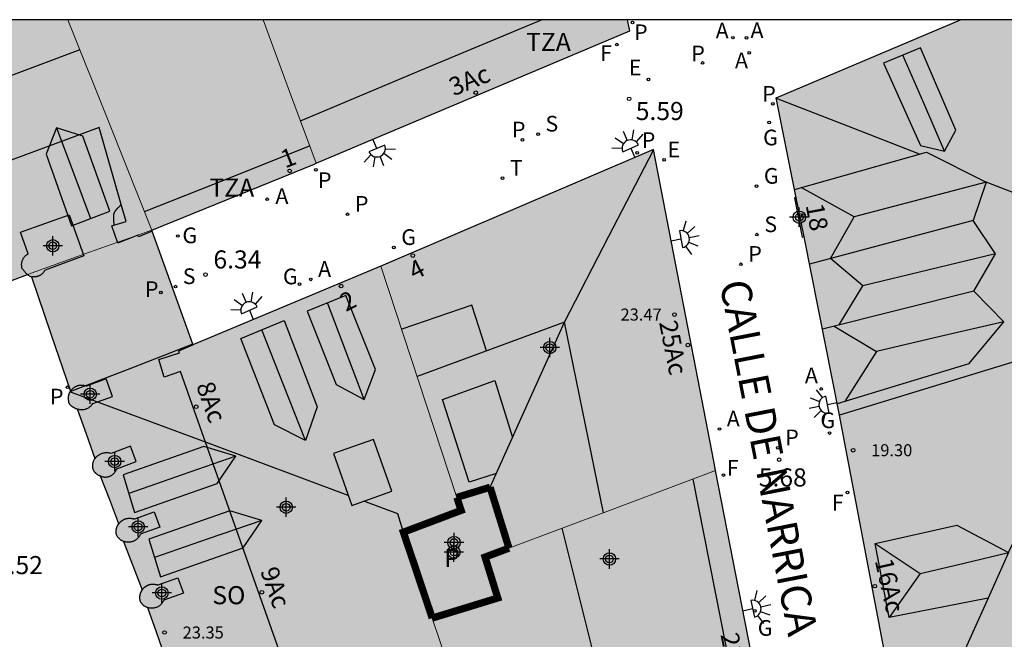
# Model space of a CAD drawing. Units: metres. Extents: x 582044 to 582406, y 4797039 to 4797291.
# Drawn here: x 582324 to 582364, y 4797264 to 4797290 of the extents above; entities that cross this region are included whole.
import ezdxf
from ezdxf.enums import TextEntityAlignment as Align

# ---------------------------------------------------------------- set-up
doc = ezdxf.new("R2010")
doc.units = ezdxf.units.M
doc.header["$MEASUREMENT"] = 0
for name, color, linetype in [('010106', 9, 'Continuous'), ('020204', 9, 'Continuous'), ('020308', 9, 'Continuous'), ('060124', 9, 'Continuous'), ('070105', 6, 'Continuous'), ('070117', 9, 'Continuous'), ('080104', 9, 'Continuous'), ('080106', 1, 'Continuous'), ('080109', 9, 'Continuous'), ('080110', 9, 'Continuous'), ('080118', 9, 'Continuous'), ('080201', 9, 'Continuous'), ('080202', 9, 'Continuous'), ('080303', 9, 'Continuous'), ('080308', 9, 'Continuous'), ('080310', 9, 'Continuous'), ('080311', 9, 'Continuous'), ('080312', 8, 'Continuous'), ('080315', 9, 'Continuous'), ('200205', 4, 'Continuous'), ('200305', 4, 'Continuous'), ('210201', 9, 'Continuous'), ('210204', 9, 'Continuous'), ('210205', 4, 'Continuous'), ('210301', 9, 'Continuous'), ('210304', 9, 'Continuous'), ('210305', 4, 'Continuous'), ('220207', 9, 'Continuous'), ('220307', 9, 'Continuous'), ('230204', 9, 'Continuous'), ('230304', 9, 'Continuous'), ('240204', 9, 'Continuous'), ('240205', 1, 'Continuous'), ('240304', 9, 'Continuous'), ('240305', 1, 'Continuous'), ('250204', 9, 'Continuous'), ('990501', 21, 'Continuous'), ('990507', 41, 'Continuous'), ('C_Edificios', 5, 'Continuous'), ('Centroides', 1, 'Continuous')]:
    doc.layers.add(name, color=color, linetype=linetype)
for name, color, linetype, lineweight in [('080111', 7, 'Continuous', 30), ('080117', 7, 'Continuous', 20), ('080119', 7, 'Continuous', 30)]:
    doc.layers.add(name, color=color, linetype=linetype, lineweight=lineweight)
doc.styles.add('ARIAL', font='arial.ttf')
doc.styles.add('ARIALI', font='ariali.ttf')
doc.styles.add('ROMANS', font='ROMANS')
doc.styles.get("Standard").update_dxf_attribs({"font": 'arial.ttf'})

# ---------------------------------------------------------------- blocks, each defined once
blk = doc.blocks.new('Centroide')
for points in [[(0.402, 0), (-0.402, 0)], [(0, -0.402), (0, 0.402)]]:
    blk.add_lwpolyline(points)
for radius in [0.256, 0.159]:
    blk.add_circle((0, 0), radius)
blk = doc.blocks.new('PLUVI1')
blk.add_circle((0, 0), 0.055)
blk = doc.blocks.new('FAREDE')
at = {"linetype": 'Continuous'}
for p, q in [((0.75, 0.7), (0.57, 0.322)), ((1.07, 0.411), (0.715, 0.19)), ((0.415, 0), (0, 0)), ((0.415, 0.36), (0.415, -0.351)), ((0.738, -0.699), (0.56, -0.32)), ((1.062, -0.416), (0.709, -0.191)), ((1.187, -0.005), (0.768, -0.001))]:
    blk.add_line(p, q, dxfattribs=at)
blk.add_arc((0.413, 0.004), 0.355, 270.4282, 89.5718, dxfattribs=at)
blk = doc.blocks.new('BloquePortal')
blk.add_circle((0, 0), 0.075)
at = {"flags": 5}
blk.add_attdef('INDICE', text='', height=0.75, dxfattribs=at).set_placement((0, 0), align=Align.MIDDLE_CENTER)
blk = doc.blocks.new('PUNTO')
blk.add_circle((0, 0), 0.075)
blk = doc.blocks.new('ABAS')
blk.add_circle((0, 0), 0.055)
blk = doc.blocks.new('SANEA')
blk.add_circle((0, 0), 0.055)
blk = doc.blocks.new('REGAS')
blk.add_circle((0, 0), 0.055)
blk = doc.blocks.new('PLUVI3')
blk.add_circle((0, 0), 0.055)
blk = doc.blocks.new('OPTICA')
blk.add_circle((0, 0), 0.055)
blk = doc.blocks.new('COTAPU')
blk.add_circle((0, 0), 0.075)
blk = doc.blocks.new('RETEL')
blk.add_circle((0, 0), 0.055)
blk = doc.blocks.new('REGALU')
blk.add_circle((0, 0), 0.055)

msp = doc.modelspace()

# ---------------------------------------------------------------- hatches: boundary and pattern name
at = {"layer": '990501'}
for points in [[(582329.025, 4797281.417), (582326.437, 4797280.506), (582323.866, 4797279.579), (582322.853, 4797279.194), (582321.841, 4797278.808), (582321.836, 4797278.793), (582321.833, 4797278.782), (582321.825, 4797278.762), (582321.815, 4797278.742), (582321.811, 4797278.732), (582321.805, 4797278.722), (582321.8, 4797278.713), (582321.795, 4797278.703), (582321.783, 4797278.685), (582321.771, 4797278.668), (582321.747, 4797278.637), (582321.702, 4797278.587), (582321.637, 4797278.545), (582321.595, 4797278.523), (582321.575, 4797278.514), (582321.563, 4797278.509), (582321.551, 4797278.505), (582321.538, 4797278.501), (582321.526, 4797278.497), (582321.513, 4797278.493), (582321.501, 4797278.49), (582321.488, 4797278.487), (582321.475, 4797278.485), (582321.463, 4797278.483), (582321.45, 4797278.481), (582321.437, 4797278.48), (582321.424, 4797278.479), (582321.411, 4797278.478), (582321.398, 4797278.478), (582321.385, 4797278.478), (582321.372, 4797278.479), (582321.359, 4797278.48), (582321.347, 4797278.481), (582321.334, 4797278.483), (582321.321, 4797278.485), (582321.298, 4797278.489), (582321.275, 4797278.495), (582321.255, 4797278.501), (582321.245, 4797278.505), (582321.235, 4797278.508), (582321.225, 4797278.512), (582321.215, 4797278.517), (582321.205, 4797278.521), (582321.196, 4797278.526), (582321.186, 4797278.531), (582321.168, 4797278.541), (582321.159, 4797278.547), (582321.15, 4797278.552), (582321.126, 4797278.569), (582320.117, 4797278.18), (582319.109, 4797277.791), (582319.106, 4797277.78), (582319.102, 4797277.77), (582319.099, 4797277.759), (582319.091, 4797277.739), (582319.081, 4797277.719), (582319.077, 4797277.709), (582319.071, 4797277.699), (582319.066, 4797277.69), (582319.061, 4797277.68), (582319.049, 4797277.662), (582319.037, 4797277.645), (582319.013, 4797277.614), (582318.975, 4797277.572), (582318.901, 4797277.522), (582318.861, 4797277.5), (582318.841, 4797277.491), (582318.829, 4797277.486), (582318.817, 4797277.482), (582318.804, 4797277.478), (582318.792, 4797277.474), (582318.779, 4797277.47), (582318.767, 4797277.467), (582318.754, 4797277.464), (582318.741, 4797277.462), (582318.729, 4797277.46), (582318.716, 4797277.458), (582318.703, 4797277.457), (582318.69, 4797277.456), (582318.677, 4797277.455), (582318.664, 4797277.455), (582318.651, 4797277.455), (582318.638, 4797277.456), (582318.625, 4797277.457), (582318.613, 4797277.458), (582318.6, 4797277.46), (582318.587, 4797277.462), (582318.564, 4797277.466), (582318.541, 4797277.472), (582318.521, 4797277.478), (582318.511, 4797277.482), (582318.501, 4797277.485), (582318.491, 4797277.489), (582318.481, 4797277.494), (582318.471, 4797277.498), (582318.462, 4797277.503), (582318.452, 4797277.508), (582318.434, 4797277.518), (582318.425, 4797277.524), (582318.416, 4797277.529), (582318.4, 4797277.54), (582317.899, 4797277.351), (582314.51, 4797286.413), (582318.608, 4797287.926), (582317.797, 4797290.138), (582325.547, 4797290.138), (582327.293, 4797285.76)], [(582335.827, 4797284.19), (582335.722, 4797284.146), (582329.025, 4797281.417), (582327.293, 4797285.76), (582325.547, 4797290.138), (582333.64, 4797290.138), (582334.733, 4797287.164)], [(582335.827, 4797284.19), (582348.829, 4797289.678), (582348.737, 4797290.137), (582333.64, 4797290.138), (582334.733, 4797287.164)], [(582369.888, 4797278.467), (582369.134, 4797280.485), (582365.766, 4797279.365), (582366.684, 4797276.556), (582357.522, 4797273.745), (582356.046, 4797281.138), (582355.722, 4797282.762), (582354.897, 4797286.897), (582362.53, 4797290.137), (582378.453, 4797290.137), (582379.31, 4797288.181), (582379.798, 4797288.373), (582380.926, 4797286.085), (582380.302, 4797284.813), (582380.514, 4797284.247), (582377.969, 4797283.344), (582377.87, 4797283.637), (582375.982, 4797283.005), (582376.701, 4797280.78)], [(582377.811, 4797290.137), (582363.601, 4797290.137), (582366.366, 4797290.137), (582373.074, 4797290.137)], [(582341.662, 4797270.337), (582342.351, 4797270.548), (582343.039, 4797270.758), (582343.43, 4797269.496), (582343.821, 4797268.234), (582348.1, 4797269.842), (582352.379, 4797271.449), (582352.303, 4797271.837), (582349.804, 4797284.763), (582338.614, 4797279.971), (582338.515, 4797279.93), (582340.089, 4797275.134)], [(582330.721, 4797276.684), (582328.177, 4797275.7), (582325.631, 4797274.714), (582325.638, 4797274.725), (582325.652, 4797274.745), (582324.845, 4797277.117), (582324.037, 4797279.489), (582324.002, 4797279.5), (582323.983, 4797279.507), (582323.965, 4797279.515), (582323.947, 4797279.524), (582323.929, 4797279.534), (582323.912, 4797279.545), (582323.895, 4797279.557), (582323.866, 4797279.579), (582326.437, 4797280.506), (582329.025, 4797281.417), (582329.039, 4797281.38)], [(582329.578, 4797263.201), (582329.562, 4797263.217), (582329.555, 4797263.226), (582329.547, 4797263.235), (582329.54, 4797263.244), (582329.534, 4797263.254), (582329.527, 4797263.263), (582329.521, 4797263.273), (582329.515, 4797263.282), (582329.51, 4797263.292), (582329.498, 4797263.317), (582329.487, 4797263.342), (582329.482, 4797263.358), (582329.478, 4797263.373), (582329.474, 4797263.389), (582329.471, 4797263.405), (582329.468, 4797263.421), (582329.467, 4797263.438), (582329.465, 4797263.454), (582329.465, 4797263.471), (582329.465, 4797263.487), (582329.466, 4797263.504), (582329.467, 4797263.521), (582329.469, 4797263.538), (582329.471, 4797263.555), (582329.474, 4797263.571), (582329.477, 4797263.588), (582329.481, 4797263.604), (582329.486, 4797263.621), (582329.491, 4797263.637), (582329.497, 4797263.653), (582329.503, 4797263.668), (582329.513, 4797263.692), (582329.524, 4797263.715), (582329.545, 4797263.754), (582329.551, 4797263.764), (582329.198, 4797264.768), (582328.845, 4797265.772), (582328.83, 4797265.777), (582328.82, 4797265.782), (582328.809, 4797265.786), (582328.789, 4797265.796), (582328.779, 4797265.801), (582328.759, 4797265.811), (582328.739, 4797265.823), (582328.719, 4797265.835), (582328.709, 4797265.842), (582328.699, 4797265.848), (582328.69, 4797265.855), (582328.68, 4797265.862), (582328.671, 4797265.869), (582328.653, 4797265.885), (582328.644, 4797265.892), (582328.635, 4797265.9), (582328.627, 4797265.909), (582328.611, 4797265.925), (582328.604, 4797265.934), (582328.596, 4797265.943), (582328.589, 4797265.952), (582328.583, 4797265.962), (582328.576, 4797265.971), (582328.57, 4797265.981), (582328.564, 4797265.99), (582328.559, 4797266), (582328.547, 4797266.025), (582328.536, 4797266.05), (582328.531, 4797266.066), (582328.527, 4797266.081), (582328.523, 4797266.097), (582328.52, 4797266.113), (582328.517, 4797266.129), (582328.516, 4797266.146), (582328.514, 4797266.162), (582328.514, 4797266.179), (582328.514, 4797266.195), (582328.515, 4797266.212), (582328.516, 4797266.229), (582328.518, 4797266.246), (582328.52, 4797266.263), (582328.523, 4797266.279), (582328.526, 4797266.296), (582328.53, 4797266.312), (582328.535, 4797266.329), (582328.54, 4797266.345), (582328.546, 4797266.361), (582328.552, 4797266.376), (582328.562, 4797266.4), (582328.573, 4797266.423), (582328.613, 4797266.492), (582328.626, 4797266.508), (582327.851, 4797268.514), (582327.836, 4797268.521), (582327.816, 4797268.531), (582327.806, 4797268.536), (582327.786, 4797268.546), (582327.766, 4797268.558), (582327.746, 4797268.57), (582327.736, 4797268.577), (582327.726, 4797268.583), (582327.717, 4797268.59), (582327.707, 4797268.597), (582327.698, 4797268.604), (582327.68, 4797268.62), (582327.671, 4797268.627), (582327.662, 4797268.635), (582327.654, 4797268.644), (582327.638, 4797268.66), (582327.638, 4797268.66), (582327.631, 4797268.669), (582327.623, 4797268.678), (582327.616, 4797268.687), (582327.61, 4797268.697), (582327.603, 4797268.706), (582327.597, 4797268.716), (582327.591, 4797268.725), (582327.586, 4797268.735), (582327.574, 4797268.76), (582327.563, 4797268.785), (582327.558, 4797268.801), (582327.554, 4797268.816), (582327.55, 4797268.832), (582327.547, 4797268.848), (582327.544, 4797268.864), (582327.543, 4797268.881), (582327.541, 4797268.896), (582327.541, 4797268.913), (582327.541, 4797268.929), (582327.542, 4797268.946), (582327.543, 4797268.963), (582327.545, 4797268.98), (582327.547, 4797268.997), (582327.55, 4797269.013), (582327.553, 4797269.03), (582327.557, 4797269.046), (582327.562, 4797269.063), (582327.567, 4797269.079), (582327.573, 4797269.095), (582327.579, 4797269.11), (582327.589, 4797269.134), (582327.6, 4797269.157), (582327.646, 4797269.233), (582327.654, 4797269.244), (582327.654, 4797269.244), (582327.277, 4797270.234), (582326.901, 4797271.223), (582326.888, 4797271.227), (582326.877, 4797271.231), (582326.867, 4797271.236), (582326.856, 4797271.24), (582326.836, 4797271.25), (582326.806, 4797271.265), (582326.786, 4797271.277), (582326.766, 4797271.289), (582326.756, 4797271.296), (582326.746, 4797271.302), (582326.737, 4797271.309), (582326.727, 4797271.316), (582326.718, 4797271.323), (582326.7, 4797271.339), (582326.691, 4797271.346), (582326.682, 4797271.354), (582326.674, 4797271.363), (582326.658, 4797271.379), (582326.651, 4797271.388), (582326.643, 4797271.397), (582326.636, 4797271.406), (582326.63, 4797271.416), (582326.623, 4797271.425), (582326.617, 4797271.435), (582326.611, 4797271.444), (582326.606, 4797271.454), (582326.594, 4797271.479), (582326.583, 4797271.504), (582326.578, 4797271.52), (582326.574, 4797271.535), (582326.57, 4797271.551), (582326.567, 4797271.567), (582326.564, 4797271.583), (582326.563, 4797271.6), (582326.561, 4797271.616), (582326.561, 4797271.633), (582326.561, 4797271.649), (582326.562, 4797271.666), (582326.563, 4797271.683), (582326.565, 4797271.7), (582326.567, 4797271.717), (582326.57, 4797271.733), (582326.573, 4797271.75), (582326.577, 4797271.766), (582326.582, 4797271.783), (582326.587, 4797271.799), (582326.593, 4797271.815), (582326.599, 4797271.83), (582326.609, 4797271.854), (582326.62, 4797271.877), (582326.655, 4797271.939), (582326.665, 4797271.953), (582326.299, 4797272.979), (582325.933, 4797274.006), (582325.922, 4797274.008), (582325.911, 4797274.011), (582325.9, 4797274.014), (582325.89, 4797274.018), (582325.879, 4797274.021), (582325.869, 4797274.025), (582325.858, 4797274.029), (582325.848, 4797274.034), (582325.837, 4797274.038), (582325.817, 4797274.048), (582325.787, 4797274.063), (582325.767, 4797274.075), (582325.747, 4797274.087), (582325.737, 4797274.094), (582325.727, 4797274.1), (582325.718, 4797274.107), (582325.708, 4797274.114), (582325.699, 4797274.121), (582325.681, 4797274.137), (582325.672, 4797274.144), (582325.663, 4797274.152), (582325.655, 4797274.161), (582325.639, 4797274.177), (582325.632, 4797274.186), (582325.624, 4797274.195), (582325.617, 4797274.204), (582325.611, 4797274.214), (582325.604, 4797274.223), (582325.598, 4797274.233), (582325.592, 4797274.242), (582325.587, 4797274.252), (582325.577, 4797274.273), (582325.575, 4797274.286), (582325.573, 4797274.298), (582325.572, 4797274.311), (582325.57, 4797274.323), (582325.568, 4797274.336), (582325.566, 4797274.348), (582325.565, 4797274.361), (582325.563, 4797274.373), (582325.562, 4797274.386), (582325.561, 4797274.398), (582325.56, 4797274.411), (582325.559, 4797274.423), (582325.558, 4797274.435), (582325.558, 4797274.448), (582325.558, 4797274.46), (582325.558, 4797274.472), (582325.558, 4797274.484), (582325.559, 4797274.496), (582325.56, 4797274.508), (582325.561, 4797274.52), (582325.562, 4797274.532), (582325.564, 4797274.544), (582325.569, 4797274.568), (582325.575, 4797274.591), (582325.578, 4797274.603), (582325.582, 4797274.615), (582325.586, 4797274.626), (582325.59, 4797274.638), (582325.595, 4797274.649), (582325.6, 4797274.66), (582325.606, 4797274.671), (582325.612, 4797274.682), (582325.618, 4797274.693), (582325.624, 4797274.704), (582325.631, 4797274.714), (582328.177, 4797275.7), (582330.721, 4797276.684), (582330.728, 4797276.665), (582338.515, 4797279.93), (582340.089, 4797275.134), (582341.662, 4797270.337), (582341.839, 4797269.798), (582339.447, 4797268.894), (582340.045, 4797267.114), (582340.642, 4797265.333), (582340.669, 4797265.254), (582341.205, 4797263.655), (582330.977, 4797259.799), (582330.796, 4797260.283), (582330.782, 4797260.287), (582330.772, 4797260.291), (582330.761, 4797260.295), (582330.751, 4797260.3), (582330.74, 4797260.304), (582330.72, 4797260.314), (582330.71, 4797260.319), (582330.69, 4797260.329), (582330.67, 4797260.341), (582330.65, 4797260.353), (582330.64, 4797260.36), (582330.63, 4797260.366), (582330.621, 4797260.373), (582330.611, 4797260.38), (582330.602, 4797260.387), (582330.584, 4797260.403), (582330.575, 4797260.41), (582330.566, 4797260.418), (582330.558, 4797260.427), (582330.542, 4797260.443), (582330.535, 4797260.452), (582330.527, 4797260.461), (582330.52, 4797260.47), (582330.514, 4797260.48), (582330.507, 4797260.489), (582330.501, 4797260.499), (582330.495, 4797260.508), (582330.49, 4797260.518), (582330.478, 4797260.543), (582330.467, 4797260.568), (582330.462, 4797260.584), (582330.458, 4797260.599), (582330.454, 4797260.615), (582330.451, 4797260.631), (582330.448, 4797260.647), (582330.447, 4797260.664), (582330.445, 4797260.68), (582330.445, 4797260.697), (582330.445, 4797260.713), (582330.446, 4797260.73), (582330.447, 4797260.747), (582330.449, 4797260.764), (582330.451, 4797260.781), (582330.454, 4797260.797), (582330.457, 4797260.814), (582330.461, 4797260.83), (582330.466, 4797260.847), (582330.471, 4797260.863), (582330.477, 4797260.879), (582330.483, 4797260.894), (582330.493, 4797260.918), (582330.504, 4797260.941), (582330.55, 4797261.017), (582330.562, 4797261.033), (582330.177, 4797262.049), (582329.791, 4797263.066), (582329.781, 4797263.069), (582329.771, 4797263.074), (582329.76, 4797263.078), (582329.74, 4797263.088), (582329.73, 4797263.093), (582329.71, 4797263.103), (582329.69, 4797263.115), (582329.67, 4797263.127), (582329.66, 4797263.134), (582329.65, 4797263.14), (582329.641, 4797263.147), (582329.631, 4797263.154), (582329.622, 4797263.161), (582329.604, 4797263.177), (582329.595, 4797263.184), (582329.586, 4797263.192)], [(582357.522, 4797273.745), (582360.157, 4797259.86), (582361.353, 4797259.343), (582372.828, 4797265.84), (582368.858, 4797275.909), (582367.046, 4797275.445), (582366.684, 4797276.556)], [(582352.379, 4797271.449), (582353.846, 4797263.96), (582355.314, 4797256.47), (582350.071, 4797254.665), (582344.828, 4797252.861), (582343.819, 4797255.867), (582342.81, 4797258.871), (582343.51, 4797259.102), (582342.614, 4797261.854), (582341.889, 4797261.615), (582341.815, 4797261.835), (582341.741, 4797262.055), (582341.205, 4797263.655), (582340.669, 4797265.254), (582340.642, 4797265.333), (582343.358, 4797266.166), (582342.831, 4797267.862), (582343.821, 4797268.234), (582348.1, 4797269.842)]]:
    msp.add_hatch(color=256, dxfattribs=at).paths.add_polyline_path(points, flags=0)
at = {"layer": '990507'}
msp.add_hatch(color=256, dxfattribs=at).paths.add_polyline_path([(582343.039, 4797270.758), (582343.43, 4797269.496), (582343.821, 4797268.234), (582342.831, 4797267.862), (582343.358, 4797266.166), (582340.642, 4797265.333), (582340.045, 4797267.114), (582339.447, 4797268.894), (582341.839, 4797269.798), (582341.662, 4797270.337), (582342.351, 4797270.548)], flags=0)

# ---------------------------------------------------------------- linework, layer by layer
at = {"layer": '010106', "flags": 128}
msp.add_lwpolyline([(582044.224, 4797040.151), (582394.214, 4797040.144), (582394.22, 4797290.136), (582044.229, 4797290.144)], close=True, dxfattribs=at)
at = {"layer": '060124', "flags": 128}
msp.add_lwpolyline([(582355.722, 4797282.762), (582355.654, 4797282.752), (582355.971, 4797281.126), (582356.046, 4797281.138)], dxfattribs=at)
at = {"layer": '070105', "flags": 128}
msp.add_lwpolyline([(582327.757, 4797282.484), (582327.636, 4797282.36), (582327.625, 4797282.349), (582327.615, 4797282.338), (582327.604, 4797282.327), (582327.593, 4797282.316), (582327.583, 4797282.304), (582327.572, 4797282.293), (582327.562, 4797282.282), (582327.552, 4797282.27), (582327.542, 4797282.259), (582327.533, 4797282.248), (582327.524, 4797282.236), (582327.515, 4797282.224), (582327.506, 4797282.212), (582327.498, 4797282.201), (582327.49, 4797282.188), (582327.482, 4797282.176), (582327.475, 4797282.164), (582327.469, 4797282.151), (582327.463, 4797282.139), (582327.457, 4797282.126), (582327.452, 4797282.113), (582327.445, 4797282.09), (582327.439, 4797282.067), (582327.435, 4797282.048), (582327.434, 4797282.038), (582327.431, 4797282.019), (582327.43, 4797281.999), (582327.429, 4797281.989), (582327.429, 4797281.948), (582327.43, 4797281.927), (582327.431, 4797281.907), (582327.431, 4797281.896), (582327.432, 4797281.886), (582327.433, 4797281.875), (582327.434, 4797281.865), (582327.434, 4797281.854), (582327.451, 4797281.624)], dxfattribs=at)
at = {"layer": '070117', "flags": 128}
for points in [[(582323.866, 4797279.579), (582323.847, 4797279.596), (582323.831, 4797279.61), (582323.816, 4797279.625), (582323.801, 4797279.641), (582323.786, 4797279.657), (582323.771, 4797279.673), (582323.757, 4797279.69), (582323.743, 4797279.707), (582323.728, 4797279.724), (582323.714, 4797279.742), (582323.7, 4797279.76), (582323.686, 4797279.777), (582323.672, 4797279.795), (582323.658, 4797279.813), (582323.643, 4797279.863), (582323.638, 4797279.889), (582323.633, 4797279.915), (582323.631, 4797279.941), (582323.629, 4797279.967), (582323.629, 4797279.993), (582323.63, 4797280.019), (582323.632, 4797280.045), (582323.636, 4797280.071), (582323.641, 4797280.097), (582323.648, 4797280.122), (582323.655, 4797280.147), (582323.664, 4797280.172), (582323.674, 4797280.196), (582323.686, 4797280.219), (582323.698, 4797280.242), (582323.712, 4797280.265), (582323.727, 4797280.286), (582323.743, 4797280.307), (582323.759, 4797280.327), (582323.777, 4797280.346), (582323.796, 4797280.364), (582323.816, 4797280.381), (582323.837, 4797280.397), (582323.858, 4797280.412), (582323.88, 4797280.426), (582323.903, 4797280.439), (582323.581, 4797281.333), (582325.597, 4797282.059), (582326.21, 4797280.356), (582324.601, 4797279.764), (582324.59, 4797279.747), (582324.579, 4797279.731), (582324.569, 4797279.715), (582324.558, 4797279.699), (582324.546, 4797279.683), (582324.529, 4797279.661), (582324.51, 4797279.639), (582324.496, 4797279.624), (582324.483, 4797279.611), (582324.462, 4797279.592), (582324.439, 4797279.574), (582324.424, 4797279.563), (582324.408, 4797279.553), (582324.391, 4797279.543), (582324.374, 4797279.534), (582324.357, 4797279.525), (582324.339, 4797279.517), (582324.321, 4797279.51), (582324.302, 4797279.503), (582324.284, 4797279.497), (582324.265, 4797279.492), (582324.246, 4797279.487), (582324.227, 4797279.484), (582324.208, 4797279.481), (582324.188, 4797279.478), (582324.169, 4797279.477), (582324.15, 4797279.476), (582324.131, 4797279.476), (582324.113, 4797279.477), (582324.094, 4797279.479), (582324.076, 4797279.481), (582324.037, 4797279.489)], [(582325.933, 4797274.006), (582325.965, 4797273.996), (582325.993, 4797273.99), (582326.021, 4797273.984), (582326.048, 4797273.98), (582326.076, 4797273.978), (582326.105, 4797273.977), (582326.133, 4797273.977), (582326.161, 4797273.979), (582326.189, 4797273.982), (582326.217, 4797273.987), (582326.244, 4797273.993), (582326.271, 4797274), (582326.298, 4797274.009), (582326.324, 4797274.019), (582326.35, 4797274.03), (582326.375, 4797274.043), (582326.4, 4797274.056), (582326.424, 4797274.071), (582326.447, 4797274.088), (582326.469, 4797274.105), (582326.49, 4797274.123), (582326.51, 4797274.143), (582326.53, 4797274.163), (582326.548, 4797274.185), (582326.581, 4797274.23), (582327.39, 4797274.525), (582327.127, 4797275.247), (582326.318, 4797274.952), (582326.305, 4797274.954), (582326.293, 4797274.957), (582326.28, 4797274.959), (582326.267, 4797274.962), (582326.255, 4797274.964), (582326.242, 4797274.966), (582326.229, 4797274.968), (582326.217, 4797274.97), (582326.204, 4797274.972), (582326.191, 4797274.974), (582326.179, 4797274.976), (582326.166, 4797274.977), (582326.154, 4797274.979), (582326.141, 4797274.98), (582326.129, 4797274.981), (582326.116, 4797274.981), (582326.104, 4797274.982), (582326.091, 4797274.982), (582326.079, 4797274.982), (582326.066, 4797274.981), (582326.054, 4797274.98), (582326.042, 4797274.979), (582326.016, 4797274.976), (582325.99, 4797274.971), (582325.976, 4797274.969), (582325.963, 4797274.965), (582325.949, 4797274.961), (582325.936, 4797274.957), (582325.923, 4797274.953), (582325.91, 4797274.947), (582325.897, 4797274.942), (582325.884, 4797274.936), (582325.871, 4797274.93), (582325.858, 4797274.924), (582325.846, 4797274.917), (582325.834, 4797274.91), (582325.821, 4797274.902), (582325.809, 4797274.894), (582325.798, 4797274.886), (582325.786, 4797274.878), (582325.774, 4797274.869), (582325.763, 4797274.86), (582325.752, 4797274.85), (582325.741, 4797274.841), (582325.721, 4797274.822), (582325.702, 4797274.803)], [(582325.676, 4797274.775), (582325.652, 4797274.745)], [(582325.702, 4797274.803), (582325.684, 4797274.784), (582325.676, 4797274.775)], [(582326.901, 4797271.223), (582326.923, 4797271.213), (582326.946, 4797271.205), (582326.97, 4797271.198), (582326.993, 4797271.193), (582327.017, 4797271.188), (582327.041, 4797271.185), (582327.066, 4797271.182), (582327.09, 4797271.181), (582327.114, 4797271.182), (582327.138, 4797271.183), (582327.163, 4797271.186), (582327.187, 4797271.189), (582327.21, 4797271.194), (582327.234, 4797271.201), (582327.257, 4797271.208), (582327.28, 4797271.216), (582327.302, 4797271.226), (582327.324, 4797271.237), (582327.345, 4797271.248), (582327.366, 4797271.261), (582327.386, 4797271.275), (582327.405, 4797271.29), (582327.424, 4797271.306), (582327.442, 4797271.322), (582327.459, 4797271.34), (582327.475, 4797271.358), (582327.49, 4797271.377), (582327.504, 4797271.397), (582327.517, 4797271.417), (582327.529, 4797271.439), (582327.54, 4797271.46), (582327.55, 4797271.482), (582327.567, 4797271.528), (582328.376, 4797271.823), (582328.144, 4797272.459), (582327.335, 4797272.164), (582327.303, 4797272.172), (582327.272, 4797272.178), (582327.24, 4797272.183), (582327.208, 4797272.185), (582327.175, 4797272.187), (582327.143, 4797272.187), (582327.111, 4797272.185), (582327.079, 4797272.181), (582327.047, 4797272.176), (582327.015, 4797272.17), (582326.984, 4797272.161), (582326.953, 4797272.152), (582326.923, 4797272.14), (582326.894, 4797272.128), (582326.865, 4797272.114), (582326.836, 4797272.098), (582326.809, 4797272.081), (582326.782, 4797272.063), (582326.757, 4797272.043), (582326.732, 4797272.022), (582326.709, 4797272), (582326.665, 4797271.953)], [(582327.681, 4797269.277), (582327.69, 4797269.286), (582327.698, 4797269.295), (582327.718, 4797269.315), (582327.738, 4797269.333), (582327.749, 4797269.343), (582327.76, 4797269.352), (582327.771, 4797269.361), (582327.782, 4797269.37), (582327.794, 4797269.378), (582327.806, 4797269.386), (582327.818, 4797269.394), (582327.83, 4797269.402), (582327.843, 4797269.409), (582327.855, 4797269.416), (582327.868, 4797269.422), (582327.881, 4797269.428), (582327.893, 4797269.434), (582327.906, 4797269.44), (582327.92, 4797269.445), (582327.933, 4797269.449), (582327.946, 4797269.454), (582327.959, 4797269.457), (582327.973, 4797269.461), (582327.986, 4797269.464), (582328.012, 4797269.468), (582328.038, 4797269.471), (582328.051, 4797269.473), (582328.063, 4797269.473), (582328.075, 4797269.474), (582328.088, 4797269.474), (582328.1, 4797269.474), (582328.113, 4797269.473), (582328.125, 4797269.473), (582328.138, 4797269.472), (582328.15, 4797269.471), (582328.163, 4797269.47), (582328.175, 4797269.468), (582328.188, 4797269.466), (582328.201, 4797269.465), (582328.213, 4797269.463), (582328.226, 4797269.461), (582328.239, 4797269.458), (582328.251, 4797269.456), (582328.264, 4797269.454), (582328.277, 4797269.451), (582328.289, 4797269.449), (582328.302, 4797269.447), (582328.315, 4797269.444), (582329.124, 4797269.739), (582329.356, 4797269.103), (582328.547, 4797268.808), (582328.523, 4797268.76), (582328.51, 4797268.736), (582328.495, 4797268.713), (582328.48, 4797268.691), (582328.463, 4797268.67), (582328.445, 4797268.65), (582328.426, 4797268.631), (582328.406, 4797268.612), (582328.386, 4797268.595), (582328.364, 4797268.579), (582328.342, 4797268.563), (582328.319, 4797268.549), (582328.295, 4797268.536), (582328.271, 4797268.524), (582328.246, 4797268.514), (582328.221, 4797268.505), (582328.195, 4797268.497), (582328.169, 4797268.49), (582328.142, 4797268.485), (582328.116, 4797268.481), (582328.089, 4797268.478), (582328.062, 4797268.478), (582328.035, 4797268.478), (582328.008, 4797268.478), (582327.981, 4797268.481), (582327.954, 4797268.485), (582327.928, 4797268.49), (582327.902, 4797268.497), (582327.876, 4797268.505), (582327.851, 4797268.514)], [(582327.654, 4797269.244), (582327.665, 4797269.257), (582327.673, 4797269.267)], [(582327.673, 4797269.267), (582327.681, 4797269.277)], [(582328.626, 4797266.508), (582328.638, 4797266.523), (582328.654, 4797266.543), (582328.663, 4797266.552), (582328.671, 4797266.561), (582328.691, 4797266.581), (582328.711, 4797266.599), (582328.722, 4797266.609), (582328.733, 4797266.618), (582328.744, 4797266.627), (582328.755, 4797266.636), (582328.767, 4797266.644), (582328.779, 4797266.652), (582328.791, 4797266.66), (582328.803, 4797266.668), (582328.816, 4797266.675), (582328.828, 4797266.682), (582328.841, 4797266.688), (582328.854, 4797266.694), (582328.866, 4797266.7), (582328.879, 4797266.706), (582328.893, 4797266.711), (582328.906, 4797266.715), (582328.919, 4797266.72), (582328.932, 4797266.723), (582328.946, 4797266.727), (582328.959, 4797266.73), (582328.985, 4797266.734), (582329.011, 4797266.737), (582329.024, 4797266.739), (582329.036, 4797266.739), (582329.048, 4797266.74), (582329.061, 4797266.74), (582329.073, 4797266.74), (582329.086, 4797266.739), (582329.098, 4797266.739), (582329.111, 4797266.738), (582329.123, 4797266.737), (582329.136, 4797266.736), (582329.148, 4797266.734), (582329.161, 4797266.732), (582329.174, 4797266.731), (582329.186, 4797266.729), (582329.199, 4797266.727), (582329.212, 4797266.724), (582329.224, 4797266.722), (582329.237, 4797266.72), (582329.25, 4797266.717), (582329.262, 4797266.715), (582329.275, 4797266.713), (582329.288, 4797266.71), (582330.097, 4797267.004), (582330.329, 4797266.369), (582329.52, 4797266.074), (582329.496, 4797266.025), (582329.483, 4797266.002), (582329.468, 4797265.979), (582329.452, 4797265.957), (582329.435, 4797265.936), (582329.417, 4797265.915), (582329.398, 4797265.896), (582329.378, 4797265.877), (582329.358, 4797265.86), (582329.336, 4797265.844), (582329.313, 4797265.828), (582329.29, 4797265.814), (582329.266, 4797265.801), (582329.242, 4797265.79), (582329.217, 4797265.779), (582329.191, 4797265.77), (582329.165, 4797265.762), (582329.139, 4797265.755), (582329.112, 4797265.75), (582329.086, 4797265.746), (582329.058, 4797265.744), (582329.031, 4797265.742), (582329.004, 4797265.743), (582328.977, 4797265.744), (582328.95, 4797265.747), (582328.923, 4797265.751), (582328.897, 4797265.757), (582328.87, 4797265.764), (582328.845, 4797265.772)]]:
    msp.add_lwpolyline(points, dxfattribs=at)
at = {"layer": '080104', "flags": 128}
for points in [[(582327.757, 4797282.484), (582326.84, 4797285.669), (582311.122, 4797279.837)], [(582327.451, 4797281.624), (582327.962, 4797281.771), (582327.757, 4797282.484)], [(582329.039, 4797281.38), (582328.468, 4797281.144), (582328.447, 4797281.203), (582327.611, 4797280.881), (582327.371, 4797281.601), (582327.451, 4797281.624)], [(582339.807, 4797251.108), (582338.329, 4797250.597), (582338.08, 4797251.301), (582338.703, 4797251.525), (582330.216, 4797275.563), (582329.535, 4797275.326), (582329.315, 4797276.052), (582330.164, 4797276.336), (582330.137, 4797276.417), (582330.728, 4797276.665)]]:
    msp.add_lwpolyline(points, dxfattribs=at)
at = {"layer": '080106', "flags": 128}
for points in [[(582343.297, 4797271.332), (582342.175, 4797270.966), (582341.071, 4797274.39), (582343.231, 4797275.19), (582343.97, 4797272.827)], [(582337.311, 4797270.006), (582338.971, 4797270.595), (582338.207, 4797272.742), (582336.547, 4797272.153), (582337.311, 4797270.006)]]:
    msp.add_lwpolyline(points, dxfattribs=at)
at = {"layer": '080109', "flags": 128}
for points in [[(582326.045, 4797288.887), (582294.909, 4797277.189), (582270.134, 4797267.998)], [(582361.862, 4797284.693), (582361.004, 4797286.684), (582360.146, 4797288.675)], [(582360.829, 4797284.571), (582357.865, 4797285.726), (582354.9, 4797286.881)], [(582325.079, 4797285.654), (582325.791, 4797283.754), (582326.487, 4797281.896)], [(582346.119, 4797277.606), (582347.965, 4797281.168), (582349.81, 4797284.731)], [(582369.134, 4797280.485), (582368.742, 4797281.421), (582363.598, 4797283.413), (582360.862, 4797282.693), (582358.126, 4797281.973)], [(582358.126, 4797281.973), (582355.933, 4797283.187)], [(582358.478, 4797279.11), (582357.15, 4797280.246), (582358.126, 4797281.973)], [(582363.982, 4797280.437), (582361.23, 4797279.773), (582358.478, 4797279.11)], [(582357.5, 4797277.49), (582358.478, 4797279.11)], [(582337.823, 4797274.398), (582337.059, 4797276.4), (582336.296, 4797278.401)], [(582346.119, 4797277.606), (582340.016, 4797275.356)], [(582343.039, 4797270.758), (582344.579, 4797274.182), (582346.119, 4797277.606)], [(582347.732, 4797269.703), (582346.119, 4797277.606)], [(582364.326, 4797277.613), (582361.686, 4797277.002), (582359.046, 4797276.39)], [(582335.391, 4797272.702), (582334.479, 4797275.01), (582333.578, 4797277.29)], [(582357.297, 4797277.439), (582359.046, 4797276.39)], [(582330.721, 4797276.684), (582328.177, 4797275.7), (582325.631, 4797274.714)], [(582359.046, 4797276.39), (582357.758, 4797274.335)], [(582360.854, 4797267.182), (582362.686, 4797267.614), (582364.518, 4797268.046), (582366.37, 4797271.878), (582368.242, 4797275.751)], [(582337.163, 4797270.422), (582331.397, 4797272.568), (582325.632, 4797274.715)], [(582332.503, 4797272.046), (582330.286, 4797271.271), (582328.069, 4797270.496)], [(582339.447, 4797268.894), (582339.223, 4797269.654), (582337.807, 4797270.182)], [(582333.575, 4797269.382), (582331.355, 4797268.616), (582329.136, 4797267.849)], [(582358.99, 4797268.43), (582360.854, 4797267.182)], [(582360.854, 4797267.182), (582359.574, 4797265.358)], [(582363.678, 4797266.158), (582362.204, 4797262.886), (582360.729, 4797259.613)]]:
    msp.add_lwpolyline(points, dxfattribs=at)
at = {"layer": '080110', "flags": 128}
for points in [[(582335.178, 4797285.953), (582340.175, 4797288.046), (582345.171, 4797290.138)], [(582360.87, 4797288.973), (582359.335, 4797288.341), (582360.878, 4797284.933), (582361.862, 4797284.693), (582362.342, 4797285.557), (582360.87, 4797288.973)], [(582325.079, 4797285.654), (582324.639, 4797284.566), (582325.695, 4797281.59), (582327.287, 4797282.206), (582326.167, 4797285.31), (582325.079, 4797285.654)], [(582328.717, 4797282.189), (582332.139, 4797283.552), (582335.561, 4797284.914)], [(582355.654, 4797283.108), (582358.386, 4797283.881), (582361.118, 4797284.653), (582363.598, 4797283.413), (582363.054, 4797281.813)], [(582363.054, 4797281.813), (582356.273, 4797280.006)], [(582363.086, 4797278.893), (582363.982, 4797280.437), (582363.054, 4797281.813)], [(582363.086, 4797278.893), (582359.948, 4797278.106), (582356.811, 4797277.317)], [(582357.427, 4797274.235), (582360.16, 4797275.06), (582362.894, 4797275.886), (582364.326, 4797277.613), (582363.086, 4797278.893)], [(582337.063, 4797278.71), (582335.455, 4797278.062), (582336.655, 4797275.014), (582337.823, 4797274.398), (582338.295, 4797275.638), (582337.063, 4797278.71)], [(582342.892, 4797276.416), (582342.585, 4797277.363), (582342.279, 4797278.31), (582339.376, 4797277.306)], [(582334.503, 4797277.678), (582335.871, 4797274.094), (582335.391, 4797272.702), (582334.103, 4797273.342), (582332.711, 4797276.926), (582334.503, 4797277.678)], [(582331.183, 4797272.446), (582327.831, 4797271.27), (582328.311, 4797269.71), (582331.735, 4797270.91), (582332.503, 4797272.046), (582331.183, 4797272.446)], [(582344.482, 4797253.891), (582354.206, 4797257.174), (582351.448, 4797271.099)], [(582332.255, 4797269.782), (582328.903, 4797268.606), (582329.383, 4797267.047), (582332.807, 4797268.246), (582333.575, 4797269.382), (582332.255, 4797269.782)], [(582343.155, 4797257.842), (582348.43, 4797259.438), (582346.022, 4797269.061)], [(582362.374, 4797269.19), (582364.518, 4797268.046), (582363.678, 4797266.158), (582359.574, 4797265.358), (582358.99, 4797268.43), (582362.374, 4797269.19)]]:
    msp.add_lwpolyline(points, dxfattribs=at)
at = {"layer": '080111', "flags": 128}
for points in [[(582335.827, 4797284.19), (582348.829, 4797289.678), (582348.737, 4797290.137)], [(582355.722, 4797282.762), (582354.897, 4797286.897), (582362.53, 4797290.137)], [(582352.379, 4797271.449), (582352.303, 4797271.837), (582349.804, 4797284.763), (582338.614, 4797279.971), (582338.515, 4797279.93)], [(582329.025, 4797281.417), (582335.722, 4797284.146), (582335.827, 4797284.19)], [(582356.046, 4797281.138), (582355.722, 4797282.762)], [(582329.039, 4797281.38), (582329.025, 4797281.417)], [(582330.721, 4797276.684), (582329.039, 4797281.38)], [(582357.522, 4797273.745), (582356.046, 4797281.138)], [(582338.515, 4797279.93), (582330.728, 4797276.665)], [(582321.841, 4797278.808), (582322.853, 4797279.194), (582323.866, 4797279.579)], [(582323.866, 4797279.579), (582323.895, 4797279.557), (582323.912, 4797279.545), (582323.929, 4797279.534), (582323.947, 4797279.524), (582323.965, 4797279.515), (582323.983, 4797279.507), (582324.002, 4797279.5), (582324.037, 4797279.489)], [(582324.037, 4797279.489), (582324.845, 4797277.117), (582325.652, 4797274.745)], [(582330.728, 4797276.665), (582330.721, 4797276.684)], [(582325.631, 4797274.714), (582325.624, 4797274.704), (582325.618, 4797274.693), (582325.612, 4797274.682), (582325.606, 4797274.671), (582325.6, 4797274.66), (582325.595, 4797274.649), (582325.59, 4797274.638), (582325.586, 4797274.626), (582325.582, 4797274.615), (582325.578, 4797274.603), (582325.575, 4797274.591), (582325.569, 4797274.568), (582325.564, 4797274.544), (582325.562, 4797274.532), (582325.561, 4797274.52), (582325.56, 4797274.508), (582325.559, 4797274.496), (582325.558, 4797274.484), (582325.558, 4797274.472), (582325.558, 4797274.46), (582325.558, 4797274.448), (582325.558, 4797274.435), (582325.559, 4797274.423), (582325.56, 4797274.411), (582325.561, 4797274.398), (582325.562, 4797274.386), (582325.563, 4797274.373), (582325.565, 4797274.361), (582325.566, 4797274.348), (582325.568, 4797274.336), (582325.57, 4797274.323), (582325.572, 4797274.311), (582325.573, 4797274.298), (582325.575, 4797274.286), (582325.577, 4797274.273), (582325.587, 4797274.252), (582325.592, 4797274.242), (582325.598, 4797274.233), (582325.604, 4797274.223), (582325.611, 4797274.214), (582325.617, 4797274.204), (582325.624, 4797274.195), (582325.632, 4797274.186), (582325.639, 4797274.177), (582325.655, 4797274.161), (582325.663, 4797274.152), (582325.672, 4797274.144), (582325.681, 4797274.137), (582325.699, 4797274.121), (582325.708, 4797274.114), (582325.718, 4797274.107), (582325.727, 4797274.1), (582325.737, 4797274.094), (582325.747, 4797274.087), (582325.767, 4797274.075), (582325.787, 4797274.063)], [(582325.652, 4797274.745), (582325.638, 4797274.725), (582325.631, 4797274.714)], [(582325.817, 4797274.048), (582325.787, 4797274.063)], [(582325.817, 4797274.048), (582325.837, 4797274.038), (582325.848, 4797274.034), (582325.858, 4797274.029), (582325.869, 4797274.025), (582325.879, 4797274.021), (582325.89, 4797274.018), (582325.9, 4797274.014), (582325.911, 4797274.011), (582325.922, 4797274.008), (582325.933, 4797274.006)], [(582325.933, 4797274.006), (582326.299, 4797272.979), (582326.665, 4797271.953)], [(582372.828, 4797265.84), (582361.353, 4797259.343), (582360.157, 4797259.86), (582357.522, 4797273.745)], [(582326.665, 4797271.953), (582326.655, 4797271.939), (582326.62, 4797271.877), (582326.609, 4797271.854), (582326.599, 4797271.83), (582326.593, 4797271.815), (582326.587, 4797271.799), (582326.582, 4797271.783), (582326.577, 4797271.766), (582326.573, 4797271.75), (582326.57, 4797271.733), (582326.567, 4797271.717), (582326.565, 4797271.7), (582326.563, 4797271.683), (582326.562, 4797271.666), (582326.561, 4797271.649), (582326.561, 4797271.633), (582326.561, 4797271.616), (582326.563, 4797271.6), (582326.564, 4797271.583), (582326.567, 4797271.567), (582326.57, 4797271.551), (582326.574, 4797271.535), (582326.578, 4797271.52), (582326.583, 4797271.504), (582326.594, 4797271.479), (582326.606, 4797271.454), (582326.611, 4797271.444), (582326.617, 4797271.435), (582326.623, 4797271.425), (582326.63, 4797271.416), (582326.636, 4797271.406), (582326.643, 4797271.397), (582326.651, 4797271.388), (582326.658, 4797271.379), (582326.674, 4797271.363), (582326.682, 4797271.354), (582326.691, 4797271.346), (582326.7, 4797271.339), (582326.718, 4797271.323), (582326.727, 4797271.316), (582326.737, 4797271.309), (582326.746, 4797271.302), (582326.756, 4797271.296), (582326.766, 4797271.289), (582326.786, 4797271.277), (582326.806, 4797271.265), (582326.836, 4797271.25)], [(582344.828, 4797252.861), (582350.071, 4797254.665), (582355.314, 4797256.47), (582353.846, 4797263.96), (582352.379, 4797271.449)], [(582326.901, 4797271.223), (582326.888, 4797271.227), (582326.877, 4797271.231), (582326.867, 4797271.236), (582326.856, 4797271.24), (582326.836, 4797271.25)], [(582327.654, 4797269.244), (582327.277, 4797270.234), (582326.901, 4797271.223)], [(582327.638, 4797268.66), (582327.631, 4797268.669), (582327.623, 4797268.678), (582327.616, 4797268.687), (582327.61, 4797268.697), (582327.603, 4797268.706), (582327.597, 4797268.716), (582327.591, 4797268.725), (582327.586, 4797268.735), (582327.574, 4797268.76), (582327.563, 4797268.785), (582327.558, 4797268.801), (582327.554, 4797268.816), (582327.55, 4797268.832), (582327.547, 4797268.848), (582327.544, 4797268.864), (582327.543, 4797268.881), (582327.541, 4797268.896), (582327.541, 4797268.913), (582327.541, 4797268.929), (582327.542, 4797268.946), (582327.543, 4797268.963), (582327.545, 4797268.98), (582327.547, 4797268.997), (582327.55, 4797269.013), (582327.553, 4797269.03), (582327.557, 4797269.046), (582327.562, 4797269.063), (582327.567, 4797269.079), (582327.573, 4797269.095), (582327.579, 4797269.11), (582327.589, 4797269.134), (582327.6, 4797269.157), (582327.646, 4797269.233), (582327.654, 4797269.244), (582327.654, 4797269.244)], [(582327.638, 4797268.66), (582327.654, 4797268.644), (582327.662, 4797268.635), (582327.671, 4797268.627), (582327.68, 4797268.62), (582327.698, 4797268.604), (582327.707, 4797268.597), (582327.717, 4797268.59), (582327.726, 4797268.583), (582327.736, 4797268.577), (582327.746, 4797268.57), (582327.766, 4797268.558), (582327.786, 4797268.546), (582327.806, 4797268.536)], [(582327.806, 4797268.536), (582327.816, 4797268.531)], [(582327.816, 4797268.531), (582327.836, 4797268.521), (582327.851, 4797268.514)], [(582327.851, 4797268.514), (582328.626, 4797266.508)], [(582328.626, 4797266.508), (582328.613, 4797266.492), (582328.573, 4797266.423), (582328.562, 4797266.4), (582328.552, 4797266.376), (582328.546, 4797266.361), (582328.54, 4797266.345), (582328.535, 4797266.329), (582328.53, 4797266.312), (582328.526, 4797266.296), (582328.523, 4797266.279), (582328.52, 4797266.263), (582328.518, 4797266.246), (582328.516, 4797266.229), (582328.515, 4797266.212), (582328.514, 4797266.195), (582328.514, 4797266.179), (582328.514, 4797266.162), (582328.516, 4797266.146), (582328.517, 4797266.129), (582328.52, 4797266.113), (582328.523, 4797266.097), (582328.527, 4797266.081), (582328.531, 4797266.066), (582328.536, 4797266.05), (582328.547, 4797266.025), (582328.559, 4797266), (582328.564, 4797265.99), (582328.57, 4797265.981), (582328.576, 4797265.971), (582328.583, 4797265.962), (582328.589, 4797265.952), (582328.596, 4797265.943), (582328.604, 4797265.934), (582328.611, 4797265.925), (582328.627, 4797265.909), (582328.635, 4797265.9), (582328.644, 4797265.892), (582328.653, 4797265.885), (582328.671, 4797265.869), (582328.68, 4797265.862), (582328.69, 4797265.855), (582328.699, 4797265.848), (582328.709, 4797265.842), (582328.719, 4797265.835), (582328.739, 4797265.823), (582328.759, 4797265.811), (582328.779, 4797265.801)], [(582328.779, 4797265.801), (582328.789, 4797265.796), (582328.809, 4797265.786), (582328.82, 4797265.782), (582328.83, 4797265.777), (582328.845, 4797265.772)], [(582328.845, 4797265.772), (582329.198, 4797264.768), (582329.551, 4797263.764)]]:
    msp.add_lwpolyline(points, dxfattribs=at)
at = {"layer": '080117', "flags": 128}
for points in [[(582325.547, 4797290.138), (582327.293, 4797285.76), (582329.025, 4797281.417)], [(582333.64, 4797290.138), (582334.733, 4797287.164), (582335.827, 4797284.19)], [(582329.025, 4797281.417), (582326.437, 4797280.506), (582323.866, 4797279.579)], [(582338.515, 4797279.93), (582340.089, 4797275.134), (582341.662, 4797270.337)], [(582352.379, 4797271.449), (582348.1, 4797269.842), (582343.821, 4797268.234)], [(582341.205, 4797263.655), (582340.669, 4797265.254), (582340.642, 4797265.333)]]:
    msp.add_lwpolyline(points, dxfattribs=at)
at = {"layer": '080118', "flags": 128}
msp.add_lwpolyline([(582366.684, 4797276.556), (582357.522, 4797273.745)], dxfattribs=at)
at = {"layer": '080119', "const_width": 0.3, "flags": 128}
for points in [[(582341.662, 4797270.337), (582342.351, 4797270.548), (582343.039, 4797270.758)], [(582343.039, 4797270.758), (582343.43, 4797269.496), (582343.821, 4797268.234)], [(582340.642, 4797265.333), (582340.045, 4797267.114), (582339.447, 4797268.894), (582341.839, 4797269.798), (582341.662, 4797270.337)], [(582343.821, 4797268.234), (582342.831, 4797267.862), (582343.358, 4797266.166), (582340.642, 4797265.333)]]:
    msp.add_lwpolyline(points, dxfattribs=at)

# ---------------------------------------------------------------- block references
at = {"layer": '020204', "rotation": 359.9987685839998}
for p in [(582348.802, 4797286.863, 5.586), (582331.247, 4797279.577, 6.344), (582355.016, 4797271.901, 5.682)]:
    msp.add_blockref('COTAPU', p, dxfattribs=at)
at = {"layer": '080201', "rotation": 359.9987685839998}
for p in [(582350.679, 4797277.918, 23.474), (582358.078, 4797272.294, 19.298), (582329.551, 4797264.735, 23.35)]:
    msp.add_blockref('PUNTO', p, dxfattribs=at)
at = {"layer": '080202', "rotation": 359.9987685839998}
for p in [(582342.447, 4797287.116), (582334.733, 4797283.874), (582356.011, 4797282.019), (582339.834, 4797280.364), (582336.866, 4797279.101), (582351.236, 4797276.652), (582330.865, 4797274.095), (582358.98, 4797266.656), (582333.583, 4797266.405)]:
    msp.add_blockref('BloquePortal', p, dxfattribs=at)
at = {"layer": '200205', "rotation": 359.9987685839998}
for p in [(582353.102, 4797289.398, 5.544), (582353.663, 4797289.388, 5.563), (582353.78, 4797288.767, 5.57), (582333.8, 4797282.696, 6.19), (582335.606, 4797279.376, 6.194), (582356.763, 4797274.833, 5.764), (582352.54, 4797273.173, 5.773)]:
    msp.add_blockref('ABAS', p, dxfattribs=at)
at = {"layer": '210201', "rotation": 359.9987685839998}
for p in [(582348.943, 4797290.026, 5.571), (582354.753, 4797286.658, 5.608), (582349.129, 4797284.622, 5.643), (582335.82, 4797283.921, 6.107), (582325.526, 4797274.903, 6.521)]:
    msp.add_blockref('PLUVI1', p, dxfattribs=at)
at = {"layer": '210204', "rotation": 359.9987685839998}
for p in [(582345.027, 4797285.4, 5.744), (582354.097, 4797281.231, 5.621), (582330, 4797279.076, 6.344)]:
    msp.add_blockref('SANEA', p, dxfattribs=at)
at = {"layer": '210205', "rotation": 359.9987685839998}
for p in [(582351.846, 4797288.349, 5.507), (582344.376, 4797285.158, 5.751), (582337.134, 4797282.076, 6.035), (582353.434, 4797280.001, 5.584), (582329.403, 4797278.832, 6.371), (582354.961, 4797272.395, 5.682)]:
    msp.add_blockref('PLUVI3', p, dxfattribs=at)
at = {"layer": '220207', "rotation": 359.9987685839998}
for p in [(582349.597, 4797287.665, 5.586), (582350.247, 4797284.337, 5.617)]:
    msp.add_blockref('REGALU', p, dxfattribs=at)
at = {"layer": '230204', "rotation": 359.9987685839998}
for p in [(582354.605, 4797285.881, 5.611), (582354.077, 4797283.237, 5.6), (582330.097, 4797281.175, 6.356), (582339.052, 4797280.698, 6.043), (582335.147, 4797279.178, 6.213), (582357.108, 4797273.007, 5.79), (582354.009, 4797265.637, 5.871)]:
    msp.add_blockref('REGAS', p, dxfattribs=at)
at = {"layer": '240204', "rotation": 359.9987685839998}
for p in [(582348.293, 4797289.11, 5.604), (582352.713, 4797271.265, 5.8), (582357.846, 4797270.541, 5.816)]:
    msp.add_blockref('OPTICA', p, dxfattribs=at)
at = {"layer": '240205', "rotation": 359.9987685839998}
msp.add_blockref('RETEL', (582343.552, 4797283.57, 5.831), dxfattribs=at)
at = {"layer": '250204'}
for p, rotation in [((582349.037, 4797284.434), 114.3723686744246), ((582338.186, 4797285.186), 292.4223685514229), ((582350.539, 4797280.964), 10.50366859684218), ((582333.227, 4797277.713), 112.9289686162648), ((582357.422, 4797274.273), 191.9753685985125), ((582353.511, 4797265.623), 12.8334685602193)]:
    msp.add_blockref('FAREDE', p, dxfattribs=dict(at, rotation=rotation))
at = {"layer": 'C_Edificios', "rotation": 359.9987685839998}
for p in [(582345.511, 4797276.548), (582334.591, 4797269.928), (582341.541, 4797268.068)]:
    msp.add_blockref('Centroide', p, dxfattribs=at)
at = {"layer": 'Centroides', "rotation": 359.9987685839998}
for p in [(582355.851, 4797281.951), (582324.92, 4797280.772), (582326.47, 4797274.613), (582327.484, 4797271.823), (582328.457, 4797269.114), (582341.544, 4797268.466), (582347.984, 4797267.784), (582329.438, 4797266.374)]:
    msp.add_blockref('Centroide', p, dxfattribs=at)

# ---------------------------------------------------------------- texts
at = {"layer": '020308', "style": 'ARIAL'}
for s, p in [('5.59', (582349.076, 4797285.983)), ('6.34', (582331.576, 4797279.828)), ('5.68', (582354.172, 4797270.79)), ('6.52', (582322.522, 4797267.155))]:
    msp.add_text(s, height=0.75, rotation=359.9988, dxfattribs=at).set_placement(p)
at = {"layer": '080303', "style": 'ARIAL'}
for s, p in [('23.47', (582348.444, 4797277.668)), ('19.30', (582358.828, 4797272.044)), ('23.35', (582330.301, 4797264.485))]:
    msp.add_text(s, height=0.5, rotation=359.9988, dxfattribs=at).set_placement(p)
at = {"layer": '080308', "style": 'ARIALI'}
for s, rotation, p in [('3Ac', 22.321, (582341.53, 4797286.965)), ('1', 21.3718, (582334.547, 4797283.974)), ('18', 280.5757, (582356.113, 4797282.449)), ('4', 27.0107, (582339.911, 4797279.332)), ('2', 27.0107, (582337.063, 4797278.023)), ('25Ac', 281.3178, (582350.035, 4797277.596)), ('8Ac', 289.4243, (582330.851, 4797274.977)), ('9Ac', 289.4243, (582333.508, 4797267.292)), ('16Ac', 282.5264, (582358.978, 4797267.717)), ('23', 281.3178, (582352.582, 4797264.648))]:
    msp.add_text(s, height=0.75, rotation=rotation, dxfattribs=at).set_placement(p)
at = {"layer": '080310', "style": 'ARIAL'}
msp.add_text('P', height=0.75, rotation=359.9988, dxfattribs=at).set_placement((582341.143, 4797267.447))
at = {"layer": '080311', "style": 'ARIAL'}
for p in [(582344.531, 4797288.848), (582331.411, 4797282.808)]:
    msp.add_text('TZA', height=0.75, rotation=359.9988, dxfattribs=at).set_placement(p)
at = {"layer": '080312', "style": 'ARIALI'}
msp.add_text('CALLE DE NARRICA', height=1.25, rotation=281, dxfattribs=at).set_placement((582352.541, 4797279.228))
at = {"layer": '080315', "style": 'ARIAL'}
msp.add_text('SO', height=0.75, rotation=359.9988, dxfattribs=at).set_placement((582331.531, 4797265.908))
at = {"layer": '200305', "style": 'ROMANS'}
for p in [(582352.385, 4797289.365), (582353.829, 4797289.38), (582353.185, 4797288.132), (582334.143, 4797282.507), (582335.912, 4797279.482), (582356.083, 4797275.07), (582352.846, 4797273.279)]:
    msp.add_text('A', height=0.65, rotation=359.9988, dxfattribs=at).set_placement(p)
at = {"layer": '210301', "style": 'ROMANS'}
for p in [(582349.006, 4797289.297), (582354.317, 4797286.744), (582349.324, 4797284.827), (582335.908, 4797283.165), (582324.804, 4797274.191)]:
    msp.add_text('P', height=0.65, rotation=359.9988, dxfattribs=at).set_placement(p)
at = {"layer": '210304', "style": 'ROMANS'}
for p in [(582345.333, 4797285.506), (582354.403, 4797281.337), (582330.306, 4797279.182)]:
    msp.add_text('S', height=0.65, rotation=359.9988, dxfattribs=at).set_placement(p)
at = {"layer": '210305', "style": 'ROMANS'}
for p in [(582351.377, 4797288.418), (582343.944, 4797285.264), (582337.44, 4797282.182), (582353.739, 4797280.107), (582328.738, 4797278.646), (582355.267, 4797272.501)]:
    msp.add_text('P', height=0.65, rotation=359.9988, dxfattribs=at).set_placement(p)
at = {"layer": '220307', "style": 'ROMANS'}
for p in [(582348.791, 4797287.841), (582350.388, 4797284.435)]:
    msp.add_text('E', height=0.65, rotation=359.9988, dxfattribs=at).set_placement(p)
at = {"layer": '230304', "style": 'ROMANS'}
for p in [(582354.352, 4797284.934), (582354.383, 4797283.343), (582330.292, 4797280.876), (582339.358, 4797280.804), (582334.457, 4797279.173), (582356.724, 4797273.212), (582354.131, 4797264.6)]:
    msp.add_text('G', height=0.65, rotation=359.9988, dxfattribs=at).set_placement(p)
at = {"layer": '240304', "style": 'ROMANS'}
for p in [(582347.596, 4797288.437), (582352.851, 4797271.237), (582357.199, 4797269.794)]:
    msp.add_text('F', height=0.65, rotation=359.9988, dxfattribs=at).set_placement(p)
at = {"layer": '240305', "style": 'ROMANS'}
msp.add_text('T', height=0.65, rotation=359.9988, dxfattribs=at).set_placement((582343.858, 4797283.676))

doc.saveas('drawing.dxf')
